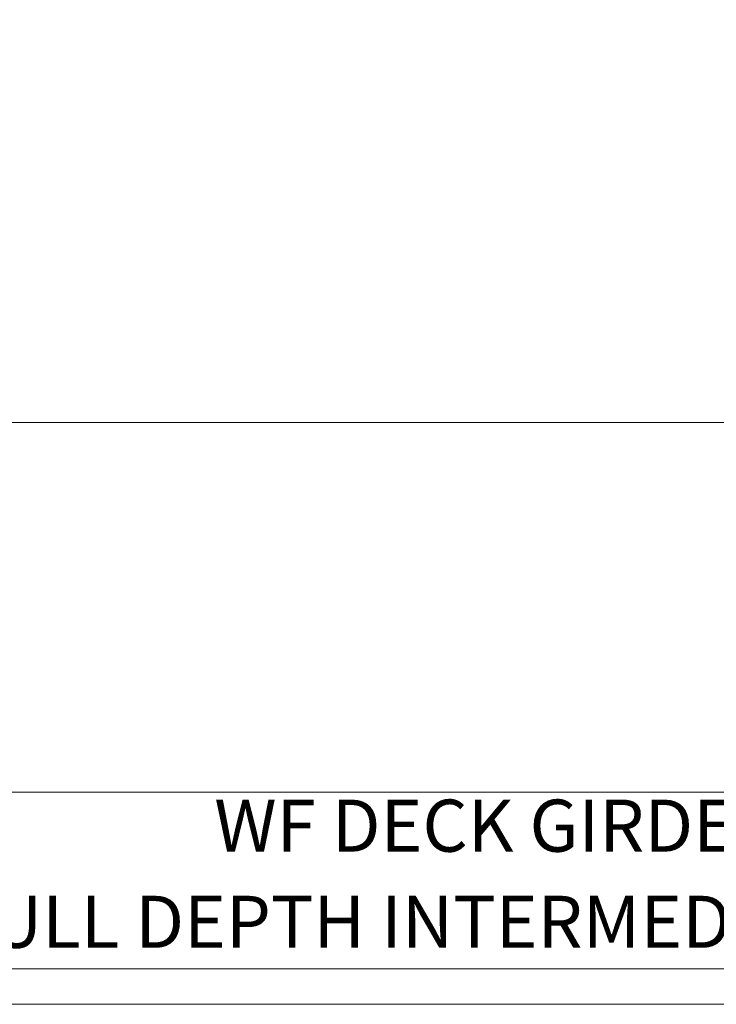
# Model space of a CAD drawing. Units: feet. Extents: x -0.02 to 2.72, y 0.07 to 2.12.
# Drawn here: x 2.17 to 2.38, y 0.07 to 0.37 of the extents above; entities that cross this region are included whole.
import ezdxf
from ezdxf.enums import TextEntityAlignment as Align

# ---------------------------------------------------------------- set-up
doc = ezdxf.new("R2010")
doc.units = ezdxf.units.FT
for name, pattern in [('BLANK', [0]), ('C', [0]), ('D', [0]), ('E', [0])]:
    doc.linetypes.add(name, pattern=pattern)
doc.layers.add('Tabloid Border', color=2, linetype='Continuous')
doc.layers.add('Tabloid Names', color=3, linetype='Continuous')
doc.styles.add('BR25', font='BRIDT__.TTF')
doc.styles.add('BR35', font='BRIDT__.TTF')
doc.styles.add('BR50', font='BRIDT__.TTF')

# ---------------------------------------------------------------- blocks, each defined once
blk = doc.blocks.new('Border_Graph')
at = {"linetype": 'D', "lineweight": 0}
blk.add_line((0.06282, 0.24456), (2.60049, 0.24456), dxfattribs=at)
at = {"linetype": 'C', "lineweight": 0}
blk.add_line((2.10696, 0.1335), (2.60049, 0.1335), dxfattribs=at)
for points in [[(2.60049, 0.1335), (2.10696, 0.1335), (2.10696, 0.24456), (2.60049, 0.24456)], [(2.10696, 0.08052), (2.10696, 0.1335), (2.60049, 0.1335), (2.60049, 0.08052)]]:
    blk.add_lwpolyline(points, close=True, dxfattribs=at)
blk = doc.blocks.new('Border_Outline')
at = {"linetype": 'E', "lineweight": 0}
blk.add_lwpolyline([(0.06282, 0.08052), (2.6875, 0.08052), (2.6875, 1.80296), (0.06282, 1.80296)], close=True, dxfattribs=at)
blk = doc.blocks.new('BDM Big Border')
at = {"color": 1, "linetype": 'BLANK', "lineweight": 0}
blk.add_lwpolyline([(-0.01722, 0.06982), (2.71667, 0.06982), (2.71667, 2.11546), (-0.01722, 2.11546)], close=True, dxfattribs=at)
blk = doc.blocks.new('BLK_MTEXT_$0')
at = {"insert": (0, 0), "char_height": 0.0156387, "attachment_point": 5, "line_spacing_factor": 1.107692, "style": 'BR50'}
blk.add_mtext('WF DECK GIRDER (UHPC)\\PFULL DEPTH INTERMEDIATE DIAPHRAGM', dxfattribs=at)
blk = doc.blocks.new('Border_Names')
at = {"layer": 'Tabloid Names', "xscale": 0.8900616875844659}
blk.add_blockref('BLK_MTEXT_$0', (2.35372, 0.10701), dxfattribs=at)
at = {"style": 'BR35', "flags": 3}
for tag in ['OPRN', 'OJOB', 'OSRN', 'OPT1', 'OPT2', 'OPT3', 'OFIL', 'OSHT', 'OCHK', 'OCHD', 'OTT1', 'ODGD', 'ODTD']:
    blk.add_attdef(tag, (0, 0), '', height=2.5, dxfattribs=at)
at = {"style": 'BR35', "width": 0.97133, "flags": 2}
for tag, p in [('OBPE', (0.19739, 0.13525)), ('OPRP', (0.19739, 0.11474)), ('OARC', (0.19739, 0.09424))]:
    blk.add_attdef(tag, text='', height=0.0112, dxfattribs=at).set_placement(p, align=Align.TOP_LEFT)
for tag, p in [('OBPD', (0.39095, 0.13525)), ('OPRD', (0.39095, 0.11347)), ('OARD', (0.39095, 0.0926))]:
    blk.add_attdef(tag, text='', height=0.0112, dxfattribs=at).set_placement(p, align=Align.TOP_RIGHT)
at = {"flags": 2}
for tag, height, style, width, p in [('OFED', 0.00782, 'BR25', 0.819248, (0.86731, 0.127)), ('OTT2', 0.01564, 'BR50', 0.890062, (2.35403, 0.0951))]:
    blk.add_attdef(tag, text='', height=height, dxfattribs=dict(at, style=style, width=width)).set_placement(p, align=Align.MIDDLE_CENTER)

msp = doc.modelspace()

# ---------------------------------------------------------------- block references
at = {"layer": 'Tabloid Border'}
for name in ['BDM Big Border', 'Border_Graph', 'Border_Outline']:
    msp.add_blockref(name, (0, 0), dxfattribs=at)
at = {"layer": 'Tabloid Names'}
msp.add_blockref('Border_Names', (0, 0), dxfattribs=at)

doc.saveas('drawing.dxf')
